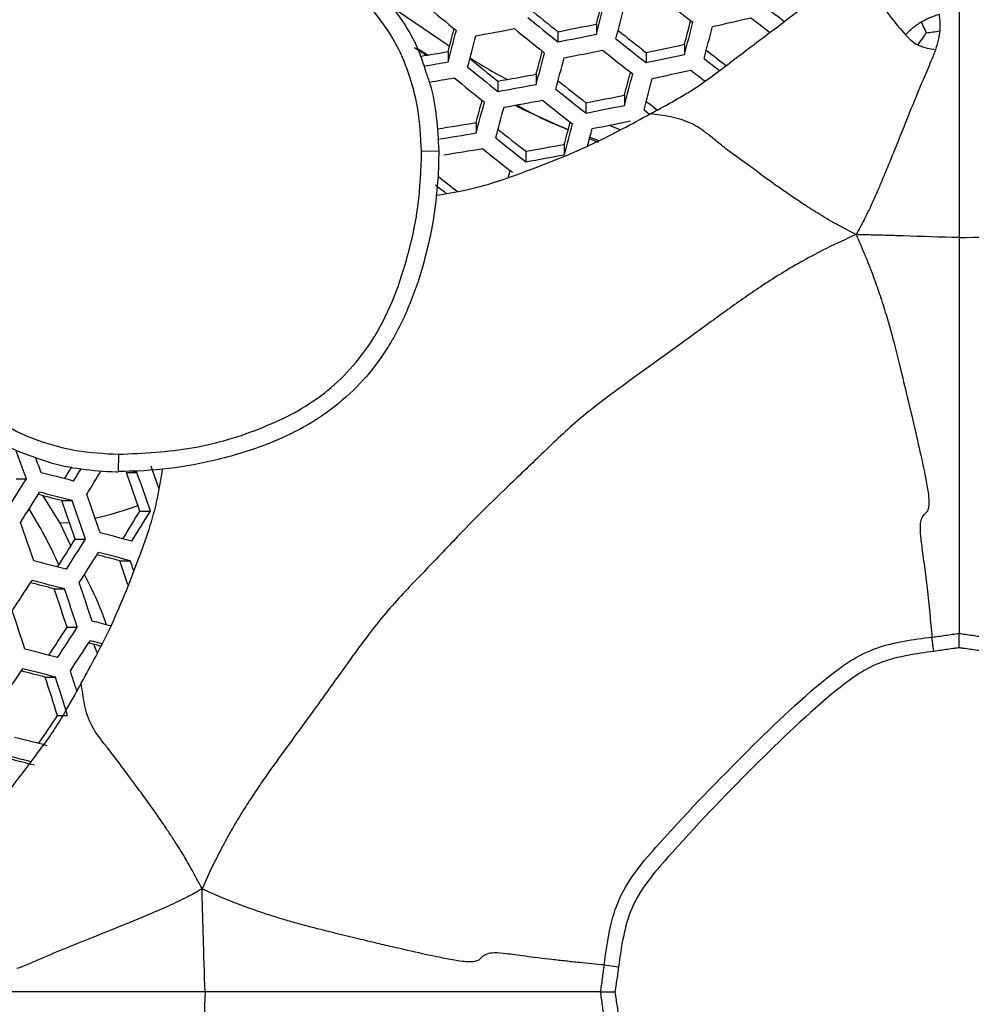
# Model space of a CAD drawing. Units: millimetres. Extents: x 69 to 1126, y 56 to 792.
# Drawn here: x 255 to 270, y 622 to 638 of the extents above; entities that cross this region are included whole.
import ezdxf

# ---------------------------------------------------------------- set-up
doc = ezdxf.new("R2010")
doc.units = ezdxf.units.MM
doc.header["$PDSIZE"] = -1
doc.layers.add('10', color=1, linetype='Continuous')
doc.styles.add('SLDTEXTSTYLE3', font='TXT', dxfattribs={"width": 0.7})
doc.dimstyles.new('SLDDIMSTYLE0', dxfattribs={"dimtxt": 12.733073, "dimasz": 12.733073, "dimexe": 0, "dimexo": 0.0625, "dimgap": 3.183268, "dimtad": 1, "dimlfac": 1.25, "dimrnd": 1e-09, "dimzin": 4, "dimdsep": 46, "dimtxsty": 'SLDTEXTSTYLE3', "dimsah": 1, "dimcen": 0, "dimadec": 0, "dimazin": 1, "dimtfac": 1, "dimtofl": 0, "dimtmove": 0, "dimatfit": 3, "dimfxl": 1, "dimfrac": 2, "dimtolj": 1, "dimtzin": 12, "dimarcsym": 0})

# ---------------------------------------------------------------- blocks, each defined once
blk = doc.blocks.new('_D')
at = {"layer": '10', "color": 0, "lineweight": -2, "transparency": 16777216}
blk.add_line((493.365, 507.258), (381.029, 564.966), dxfattribs=at)
at = {"layer": '10', "color": 0, "transparency": 16777216}
blk.add_solid([(381.998, 566.854), (380.059, 563.078), (369.703, 570.784)], dxfattribs=at)
at = {"layer": 'Defpoints', "color": 0, "transparency": 16777216}
for p in [(169.673, 673.542), (369.703, 570.784)]:
    blk.add_point(p, dxfattribs=at)
at = {"layer": '10', "color": 0, "transparency": 16777216, "insert": (447.328, 541.644), "char_height": 12.73307, "attachment_point": 5, "rotation": 332.8099, "style": 'SLDTEXTSTYLE3'}
blk.add_mtext('\\A1;∅281.10 [∅11.07]', dxfattribs=at)

msp = doc.modelspace()

# ---------------------------------------------------------------- linework, layer by layer
at = {"color": 7, "linetype": 'Continuous', "lineweight": 25}
for p, q in [((260.7065, 637.8397), (261.5406, 637.2749)), ((263.8922, 637.6233), (263.8922, 637.4618)), ((263.2777, 637.5019), (263.2777, 637.3395)), ((265.3015, 637.3005), (265.3015, 637.1395)), ((260.9858, 637.2505), (261.1774, 637.126)), ((261.0254, 637.239), (261.1979, 637.13)), ((261.5221, 637.1834), (261.5221, 637.0184)), ((264.687, 637.1696), (264.687, 637.008)), ((262.9314, 636.8235), (262.9314, 636.6595)), ((262.3169, 636.7123), (262.3169, 636.5475)), ((264.3407, 636.4879), (264.3407, 636.3248)), ((263.7262, 636.3671), (263.7262, 636.2032)), ((261.9706, 636.0508), (261.9706, 635.8841)), ((264.0943, 636.0071), (264.2681, 635.9372)), ((263.3798, 635.7021), (263.3798, 635.5364)), ((263.7883, 635.8149), (263.9307, 635.7617)), ((261.0994, 635.5935), (261.3793, 635.5984)), ((262.7654, 635.5918), (262.7654, 635.4251)), ((256.2574, 630.7515), (256.2526, 630.4716)), ((254.6178, 630.3582), (254.7827, 630.3582)), ((256.3815, 630.4603), (256.5504, 630.4603)), ((255.3244, 629.6493), (255.0538, 630.0872)), ((255.3481, 630.0118), (255.514, 630.0118)), ((256.5962, 629.8458), (256.7648, 629.8458)), ((255.4723, 629.6572), (255.3244, 629.6493)), ((255.4939, 629.2892), (255.3244, 629.6493)), ((255.5623, 629.3973), (255.7279, 629.3973)), ((256.2775, 629.051), (256.4442, 629.051)), ((255.2291, 628.6025), (255.3931, 628.6025)), ((255.4337, 627.9881), (255.5974, 627.9881)), ((269.286, 627.6038), (269.2561, 627.8318)), ((255.9139, 627.5802), (255.8593, 627.7168)), ((255.0846, 627.1932), (255.2469, 627.1932)), ((255.2797, 626.5788), (255.442, 626.5788)), ((264.0191, 622.5948), (264.2471, 622.5649))]:
    msp.add_line(p, q, dxfattribs=at)
at = {"color": 7, "linetype": 'Continuous', "lineweight": 25, "flags": 128}
for points in [[(262.5888, 636.3267), (262.6994, 636.2722), (263.4427, 635.9333)], [(264.6538, 636.2536), (264.7141, 636.207), (264.7436, 636.1842)], [(263.7827, 635.7937), (263.7874, 635.7918), (263.9248, 635.7381)], [(262.4859, 635.1848), (262.5019, 635.2426), (262.5139, 635.2857)], [(256.5504, 630.4603), (256.4873, 630.4768), (256.4417, 630.4888)]]:
    msp.add_lwpolyline(points, dxfattribs=at)
at = {"color": 7, "linetype": 'Continuous', "lineweight": 25}
for radius in [112.44, 111, 75.7196]:
    msp.add_circle((269.6879, 622.1631), radius, dxfattribs=at)
for centre, radius, start, end in [((269.6879, 622.1631), 73, 93.239025, 176.760975), ((269.6879, 622.1631), 47.2, 97.94964, 171.89749), ((329.095, 719.5556), 106.1983, 230.23991, 230.577116), ((57.4585, 691.5608), 213.3639, 345.356993, 345.461884), ((52.2117, 692.6679), 218.761, 345.3829, 345.521404), ((52.2001, 692.6709), 219.0946, 345.384928, 345.523239), ((328.7205, 718.2844), 102.5025, 231.529649, 231.872699), ((327.8444, 716.8486), 99.9229, 232.181525, 232.414644), ((327.6507, 717.6775), 102.8203, 230.919066, 231.239045), ((328.5261, 718.575), 104.1948, 230.888058, 231.228576), ((248.3665, 714.553), 78.4807, 280.952709, 281.409994), ((57.6212, 691.5327), 214.6444, 345.364982, 345.469308), ((52.3883, 692.6367), 220.0271, 345.39057, 345.528345), ((52.5073, 692.6141), 220.2267, 345.391773, 345.529433), ((247.0507, 720.4289), 84.9292, 282.717572, 283.1429), ((327.4848, 716.4829), 99.694, 232.18573, 232.406641), ((76.4506, 686.6129), 191.5587, 345.046311, 345.159405), ((71.1621, 687.7456), 197.0029, 345.078555, 345.229334), ((70.9528, 687.7886), 197.5399, 345.082584, 345.232991), ((248.4325, 713.0379), 76.8023, 280.150822, 280.616864), ((328.0941, 718.1324), 103.8519, 230.889602, 231.231234), ((248.0431, 715.5147), 79.6458, 281.027509, 281.478217), ((326.4365, 715.9384), 100.0876, 231.580222, 231.905956), ((327.3108, 716.838), 101.4621, 231.540591, 231.887098), ((248.1354, 716.3736), 80.915, 281.803512, 282.248384), ((249.4626, 708.5153), 72.3441, 279.24468, 279.595774), ((75.7163, 686.7661), 193.7621, 345.063256, 345.175326), ((70.4535, 687.8927), 199.1798, 345.094787, 345.244071), ((248.1947, 715.0796), 79.4587, 281.015623, 281.467374), ((326.8932, 716.4096), 101.1416, 231.544004, 231.891591), ((247.8108, 717.3223), 82.0683, 281.866761, 282.30548), ((325.2099, 714.1294), 97.2873, 232.250405, 232.4848), ((249.1251, 709.6122), 73.6447, 279.387998, 279.691052), ((325.6387, 715.6162), 101.1706, 230.928011, 231.25232), ((70.377, 687.9093), 199.5803, 345.097745, 345.246757), ((326.193, 715.1738), 98.8421, 232.201967, 232.379497), ((326.5283, 716.5284), 102.5673, 230.895477, 231.241349), ((249.287, 710.5185), 74.9475, 280.011968, 280.489341), ((75.5844, 686.7993), 195.3463, 345.075273, 345.186571), ((70.3388, 687.9218), 200.746, 345.106304, 345.25453), ((247.9678, 716.874), 81.8646, 281.855701, 282.295494), ((325.8401, 714.8246), 98.6261, 232.207089, 232.370646), ((249.2864, 709.1114), 73.3913, 279.361848, 279.676009), ((326.0651, 716.0541), 102.1756, 230.897297, 231.244483), ((248.9628, 711.5042), 76.137, 280.101659, 280.571702), ((324.4911, 713.9427), 98.5411, 231.598499, 231.928435), ((70.3932, 687.9125), 201.012, 345.108247, 345.256295), ((325.3786, 714.8561), 99.9365, 231.557026, 231.908731), ((249.0709, 712.5276), 77.5577, 280.892094, 281.354729), ((93.9383, 681.8867), 174.1716, 344.742065, 344.86266), ((88.6783, 683.0304), 179.5911, 344.780368, 344.942643), ((249.1198, 711.0494), 75.9269, 280.085985, 280.557306), ((324.9305, 714.3965), 99.568, 231.561068, 231.914052), ((248.7445, 713.4994), 78.7348, 280.969178, 281.425013), ((323.4986, 712.4158), 96.1175, 232.277114, 232.409547), ((88.5384, 683.0606), 180.0571, 344.784554, 344.946451), ((250.2048, 706.2189), 71.1476, 279.017438, 279.518826), ((93.5183, 681.9816), 176.0533, 344.759442, 344.878993), ((88.2783, 683.1203), 181.4519, 344.796988, 344.957764), ((248.9071, 713.0314), 78.5079, 280.954475, 281.411605), ((249.8811, 707.2307), 72.3635, 279.124155, 279.617263), ((322.4032, 711.8014), 96.7707, 231.620103, 231.955008), ((86.3886, 683.631), 183.731, 344.870809, 344.959992), ((323.3064, 712.7311), 98.1908, 231.576426, 231.934273), ((250.0158, 708.4008), 73.9168, 279.932338, 280.416251), ((250.0432, 706.755), 72.1293, 279.103816, 279.598498), ((322.8262, 712.2387), 97.7719, 231.581179, 231.940532), ((249.6885, 709.3982), 75.1201, 280.025127, 280.501423), ((320.3221, 709.7054), 95.0177, 231.645767, 231.88419), ((321.4583, 710.9257), 96.8128, 231.599715, 231.729965), ((167.7571, 599.1199), 92.4624, 19.745832, 20.050257), ((168.2842, 599.307), 92.1586, 19.755915, 19.917266), ((200.1275, 664.3512), 64.8816, 328.408074, 328.603438), ((199.0967, 665.2438), 66.3692, 328.255713, 328.452785), ((172.1292, 600.6718), 89.7693, 19.200933, 19.44757), ((194.835, 668.1105), 70.8447, 327.337618, 327.799127), ((199.708, 413.2669), 224.1231, 75.575647, 75.712606), ((199.7607, 664.7401), 65.8299, 328.262311, 328.65106), ((172.5189, 600.8101), 88.9497, 19.052124, 19.471401), ((171.5484, 600.4655), 90.139, 19.022789, 19.436453), ((195.0991, 667.857), 70.7794, 327.342218, 327.804128), ((200.5998, 417.4449), 219.5041, 75.556904, 75.65827), ((199.4636, 412.011), 225.0911, 75.58094, 75.717357), ((169.5384, 599.752), 91.398, 18.992557, 19.400441), ((169.9348, 599.8927), 90.5682, 19.012389, 19.424063), ((168.9821, 599.5545), 91.7357, 18.984588, 19.390948), ((254.2388, 636.4923), 6.9595, 283.6443, 289.53503), ((202.0325, 662.7397), 63.7119, 328.44886, 328.916186), ((201.0436, 663.6049), 65.15, 328.293526, 328.790086), ((167.096, 598.8849), 92.8429, 18.958863, 19.360308), ((203.8538, 428.6368), 207.5089, 75.311632, 75.456984), ((197.0473, 666.0551), 69.0493, 327.496999, 327.93418), ((196.075, 666.9227), 70.4742, 327.363801, 327.827595), ((196.3686, 666.6422), 70.365, 327.371557, 327.836029), ((204.7713, 432.8776), 202.8223, 75.288766, 75.395691), ((203.622, 427.4536), 208.4027, 75.317507, 75.462289), ((198.6579, 407.8688), 228.219, 75.597802, 75.732496), ((171.4458, 600.4257), 89.5311, 18.387167, 18.646264), ((170.4605, 600.0763), 90.7344, 18.515339, 18.622737), ((191.5251, 669.9716), 75.5871, 326.501286, 326.937998), ((199.5637, 412.1286), 223.5165, 75.579046, 75.679402), ((198.4417, 406.7567), 229.0394, 75.602165, 75.736415), ((168.6024, 599.4148), 91.8226, 18.195751, 18.599827), ((169.0012, 599.5566), 90.9886, 18.208321, 18.616134), ((168.0663, 599.2244), 92.136, 18.191085, 18.593773), ((166.2486, 598.5788), 93.161, 18.176048, 18.574266), ((193.5096, 668.1186), 73.7906, 326.64069, 327.054318), ((192.5495, 668.9896), 75.2075, 326.524299, 326.963094), ((202.3859, 421.7366), 213.1605, 75.395344, 75.478782), ((192.8569, 668.6954), 75.077, 326.532247, 326.971763), ((203.4053, 426.4041), 208.0344, 75.363909, 75.418904), ((201.8852, 419.5502), 215.0915, 75.43089, 75.482978), ((197.7327, 403.1096), 231.6588, 75.615932, 75.748783), ((188.105, 672.0607), 80.2471, 325.704395, 326.11963), ((198.6541, 407.4576), 226.866, 75.597064, 75.696608), ((197.5437, 402.1369), 232.336, 75.619452, 75.751945), ((167.9415, 599.164), 91.9525, 17.600818, 17.812734), ((168.4307, 599.3351), 91.0219, 17.416101, 17.821934), ((167.5086, 599.0071), 92.1546, 17.4089, 17.809722), ((190.124, 670.159), 78.3869, 325.829419, 326.222942), ((196.9287, 398.9713), 234.461, 75.630392, 75.761778), ((197.8671, 403.4139), 229.5712, 75.611315, 75.710236), ((196.2628, 396.1553), 237.0409, 75.688508, 75.763947)]:
    msp.add_arc(centre, radius, start, end, dxfattribs=at)
for points, knots in [([(264.7529, 636.1895), (264.9851, 636.314), (265.4488, 636.5626), (266.0862, 637.0532), (266.7178, 637.5288), (267.3758, 638.0267), (267.7899, 638.3619), (268.0162, 638.5451)], [0, 0, 0, 0, 0.1960323, 0.391454, 0.6111099, 0.7874283, 1, 1, 1, 1]), ([(268.0162, 638.5451), (268.0675, 638.4873), (268.1732, 638.3678), (268.2986, 638.1804), (268.3995, 638.0102), (268.4947, 637.8767), (268.6302, 637.6827), (268.7556, 637.5409), (268.833, 637.4534)], [0, 0, 0, 0, 0.2112226, 0.4362526, 0.5335295, 0.639759, 0.7776162, 1, 1, 1, 1]), ([(261.1742, 636.849), (261.143, 636.948), (261.0579, 637.2174), (260.8472, 637.6232), (260.6333, 637.9), (260.5288, 638.0352)], [0, 0, 0, 0, 0.228798, 0.6231812, 1, 1, 1, 1]), ([(261.0994, 635.5935), (261.0866, 635.8192), (261.0614, 636.264), (260.8963, 636.8717), (260.6541, 637.4111), (260.4301, 637.7051), (260.3165, 637.8543)], [0, 0, 0, 0, 0.2774758, 0.546716, 0.7698924, 1, 1, 1, 1]), ([(269.3752, 637.7766), (269.3183, 637.7593), (269.217, 637.7284), (269.1247, 637.678), (269.0842, 637.6559)], [0, 0, 0, 0, 0.5609598, 1, 1, 1, 1]), ([(269.3848, 637.5161), (269.3866, 637.5666), (269.3897, 637.6533), (269.3794, 637.7403), (269.3752, 637.7766)], [0, 0, 0, 0, 0.5816936, 1, 1, 1, 1]), ([(269.6879, 637.8378), (269.6879, 637.7894), (269.6879, 637.683), (269.6879, 637.5086), (269.6879, 637.3144), (269.6879, 637.1065), (269.6879, 636.8319), (269.6879, 636.4814), (269.6879, 636.0355), (269.6879, 635.5988), (269.6879, 635.2359), (269.6879, 634.9481), (269.6879, 634.6249), (269.6879, 634.3758), (269.6879, 634.2119)], [0, 0, 0, 0, 0.0393653, 0.0864723, 0.1431151, 0.2023961, 0.2625301, 0.3759509, 0.4987894, 0.6304613, 0.734659, 0.7970094, 0.8664284, 1, 1, 1, 1]), ([(269.0842, 637.6559), (269.035, 637.6229), (268.9445, 637.5624), (268.8679, 637.4875), (268.833, 637.4534)], [0, 0, 0, 0, 0.5443959, 1, 1, 1, 1]), ([(269.0842, 637.6559), (269.101, 637.619), (269.1274, 637.5611), (269.1551, 637.5039), (269.1652, 637.4831)], [0, 0, 0, 0, 0.6362144, 1, 1, 1, 1]), ([(268.833, 637.4534), (268.865, 637.4187), (268.9234, 637.3555), (268.9963, 637.3102), (269.0292, 637.2897)], [0, 0, 0, 0, 0.5492752, 1, 1, 1, 1]), ([(269.0292, 637.2897), (269.0593, 637.3308), (269.1056, 637.3941), (269.1497, 637.46), (269.1652, 637.4831)], [0, 0, 0, 0, 0.6490191, 1, 1, 1, 1]), ([(269.1652, 637.4831), (269.2001, 637.4877), (269.2736, 637.4972), (269.3466, 637.5096), (269.3848, 637.5161)], [0, 0, 0, 0, 0.4759765, 1, 1, 1, 1]), ([(269.315, 637.219), (269.3335, 637.2749), (269.3655, 637.3712), (269.3791, 637.4733), (269.3848, 637.5161)], [0, 0, 0, 0, 0.5801604, 1, 1, 1, 1]), ([(269.0292, 637.2897), (269.0778, 637.2706), (269.1701, 637.2343), (269.2685, 637.2239), (269.315, 637.219)], [0, 0, 0, 0, 0.5274119, 1, 1, 1, 1]), ([(269.315, 637.219), (269.2902, 637.1555), (269.2266, 636.992), (269.0776, 636.6563), (268.8857, 636.1835), (268.6863, 635.6814), (268.5448, 635.3342), (268.4713, 635.1591), (268.4338, 635.0708), (268.3878, 634.963), (268.331, 634.8318), (268.2573, 634.6709), (268.1624, 634.478), (268.0859, 634.3396), (268.0422, 634.2604)], [0, 0, 0, 0, 0.0635872, 0.1635703, 0.3431595, 0.5420713, 0.6601833, 0.6891275, 0.7188984, 0.7497474, 0.7988303, 0.8531886, 0.9158849, 1, 1, 1, 1]), ([(261.8739, 637.0824), (262.0641, 636.9635), (262.2582, 636.8422), (262.4649, 636.7419), (262.4691, 636.7399)], [0, 0, 0, 0, 0.9797846, 1, 1, 1, 1]), ([(261.3784, 635.5984), (261.3693, 635.7794), (261.3512, 636.138), (261.2776, 636.5588), (261.196, 636.7878), (261.1742, 636.849)], [0, 0, 0, 0, 0.4273642, 0.8467623, 1, 1, 1, 1]), ([(262.6193, 636.3328), (262.8229, 636.2194), (263.0888, 636.0714), (263.3775, 635.9676), (263.4452, 635.9432)], [0, 0, 0, 0, 0.7654818, 1, 1, 1, 1]), ([(261.3261, 634.889), (261.4847, 634.9136), (261.9906, 634.9921), (262.8234, 635.2872), (263.8185, 635.6802), (264.455, 636.0271), (264.7529, 636.1895)], [0, 0, 0, 0, 0.1270337, 0.4051102, 0.7215057, 1, 1, 1, 1]), ([(268.0422, 634.2604), (267.9063, 634.3307), (267.6718, 634.452), (267.3735, 634.6346), (267.1418, 634.7872), (266.943, 634.9214), (266.758, 635.0499), (266.5618, 635.1904), (266.3234, 635.3726), (266.0704, 635.5468), (265.845, 635.724), (265.6852, 635.8579), (265.5407, 635.9637), (265.3534, 636.0692), (265.0781, 636.1513), (264.8607, 636.1769), (264.7529, 636.1895)], [0, 0, 0, 0, 0.1065192, 0.1838423, 0.2490034, 0.3059262, 0.3557498, 0.4098174, 0.4771528, 0.5659979, 0.6266691, 0.680441, 0.7306369, 0.7774277, 0.8896476, 1, 1, 1, 1]), ([(261.3728, 635.5983), (261.3728, 635.5982), (261.3729, 635.2947), (261.3341, 634.6799), (261.1565, 633.8365), (260.8968, 633.0718), (260.5769, 632.4486), (260.175, 631.9233), (259.7286, 631.5076), (259.2176, 631.1713), (258.5928, 630.8804), (257.8689, 630.6592), (257.0603, 630.5058), (256.5229, 630.478), (256.2527, 630.4781), (256.2527, 630.4781)], [0, 0, 0, 0, 0.0000058, 0.1107378, 0.2239023, 0.3133943, 0.4047445, 0.4781246, 0.5535811, 0.6261673, 0.7003772, 0.8043167, 0.9014335, 0.9999942, 1, 1, 1, 1]), ([(256.2574, 630.7515), (256.6505, 630.7698), (257.4371, 630.8064), (258.3786, 631.0902), (259.0795, 631.4085), (259.556, 631.7172), (259.9717, 632.1046), (260.3449, 632.5923), (260.6446, 633.1816), (260.8847, 633.9062), (261.0681, 634.7115), (261.089, 635.2997), (261.0994, 635.5935)], [0, 0, 0, 0, 0.1512077, 0.3025828, 0.3751419, 0.4475859, 0.5203136, 0.5930535, 0.6832233, 0.7736003, 0.8868948, 1, 1, 1, 1]), ([(268.0422, 634.2604), (267.8839, 634.1887), (267.5952, 634.0581), (267.2054, 633.8501), (266.8672, 633.6534), (266.5579, 633.4567), (266.2694, 633.2603), (265.9951, 633.0653), (265.3592, 632.6001), (264.5432, 632.0189), (263.6071, 631.3253), (263.0034, 630.7397), (262.4779, 630.2374), (262.0374, 629.8135), (261.6135, 629.373), (261.1112, 628.8477), (260.5258, 628.2434), (259.9619, 627.4861), (259.3486, 626.6157), (258.8571, 625.9602), (258.5356, 625.5016), (258.3819, 625.273), (258.2279, 625.0313), (258.0738, 624.773), (257.9188, 624.4926), (257.7535, 624.1723), (257.6483, 623.9375), (257.5906, 623.8088)], [0, 0, 0, 0, 0.0347, 0.06329, 0.0896738, 0.1144756, 0.1381987, 0.1613147, 0.1840562, 0.3023321, 0.3635736, 0.4179315, 0.4673425, 0.4999855, 0.5326285, 0.5820395, 0.6363973, 0.6976388, 0.7717514, 0.8501893, 0.8684928, 0.88725, 0.9066944, 0.9270669, 0.9486423, 0.9718516, 1, 1, 1, 1]), ([(269.6879, 634.2119), (269.3906, 634.2212), (269.014, 634.2331), (268.5596, 634.2467), (268.3067, 634.2539), (268.1346, 634.2581), (268.0422, 634.2604)], [0, 0, 0, 0, 0.5370398, 0.6802524, 0.8282019, 1, 1, 1, 1]), ([(268.0422, 634.2604), (268.0918, 634.1483), (268.1837, 633.9412), (268.3021, 633.6393), (268.3871, 633.4033), (268.4677, 633.1614), (268.5442, 632.9126), (268.6486, 632.537), (268.7572, 632.1036), (268.868, 631.6395), (268.9757, 631.1843), (269.0721, 630.7681), (269.1504, 630.398), (269.1993, 630.1283), (269.2089, 629.9827), (269.2011, 629.8643), (269.1511, 629.8039), (269.0716, 629.7372), (269.0572, 629.5499), (269.0889, 629.3012), (269.1326, 628.9824), (269.1723, 628.6557), (269.1995, 628.4095), (269.2265, 628.1471), (269.2443, 627.9576), (269.2561, 627.8318)], [0, 0, 0, 0, 0.033633, 0.0622007, 0.089118, 0.1026733, 0.1325383, 0.1610556, 0.2108997, 0.2574251, 0.2955639, 0.3444159, 0.3821881, 0.4143064, 0.4448579, 0.483686, 0.5409828, 0.629355, 0.7177356, 0.7718119, 0.8283146, 0.8786347, 0.9089072, 0.9395067, 1, 1, 1, 1]), ([(269.6879, 634.2119), (269.9852, 634.2212), (270.3618, 634.2331), (270.8162, 634.2467), (271.069, 634.2539), (271.2411, 634.2581), (271.3336, 634.2604)], [0, 0, 0, 0, 0.5370396, 0.6802523, 0.8282019, 1, 1, 1, 1]), ([(269.6879, 634.2119), (269.6879, 634.0328), (269.6879, 633.727), (269.6879, 633.3289), (269.6879, 633.0182), (269.6879, 632.6583), (269.6879, 632.2373), (269.6879, 631.78), (269.6879, 631.2874), (269.6879, 630.8554), (269.6879, 630.4153), (269.6879, 630.2388), (269.6879, 630.0721), (269.6879, 629.9003), (269.6879, 629.8634), (269.6879, 629.8088), (269.6879, 629.5366), (269.6879, 629.1731), (269.6879, 628.7797), (269.6879, 628.5006), (269.6879, 628.2267), (269.6879, 628.0244), (269.6879, 627.8917)], [0, 0, 0, 0, 0.0510849, 0.0872136, 0.1138051, 0.1399555, 0.1902297, 0.2344308, 0.2719665, 0.3347274, 0.3700784, 0.3973285, 0.428404, 0.4820326, 0.5588763, 0.6519827, 0.7454632, 0.8078558, 0.8695626, 0.9027609, 0.9362207, 1, 1, 1, 1]), ([(253.9966, 631.5345), (254.1394, 631.4253), (254.441, 631.1946), (254.9794, 630.9542), (255.5948, 630.7893), (256.0293, 630.7645), (256.2574, 630.7515)], [0, 0, 0, 0, 0.2204831, 0.4659421, 0.7196388, 1, 1, 1, 1]), ([(253.8156, 631.322), (253.9415, 631.2237), (254.2008, 631.0213), (254.6043, 630.8072), (254.8833, 630.7152), (255.0016, 630.6761)], [0, 0, 0, 0, 0.3521298, 0.7253007, 1, 1, 1, 1]), ([(255.0016, 630.6761), (255.0455, 630.6598), (255.2575, 630.5812), (255.6664, 630.5098), (256.0424, 630.475), (256.2406, 630.4719), (256.2526, 630.4717)], [0, 0, 0, 0, 0.1102502, 0.5326342, 0.9718151, 1, 1, 1, 1]), ([(255.6614, 627.098), (255.8162, 627.3808), (256.1634, 628.0149), (256.5571, 629.0095), (256.858, 629.8561), (256.9362, 630.3616), (256.9604, 630.5186)], [0, 0, 0, 0, 0.2650873, 0.5944227, 0.8740578, 1, 1, 1, 1]), ([(255.3031, 628.9873), (255.2429, 629.1165), (255.1, 629.4232), (254.9262, 629.7115), (254.8256, 629.8783)], [0, 0, 0, 0, 0.4212761, 1, 1, 1, 1]), ([(256.0632, 628.0279), (256.0396, 628.0975), (255.9452, 628.3761), (255.8109, 628.6354), (255.7101, 628.83)], [0, 0, 0, 0, 0.2498671, 1, 1, 1, 1]), ([(264.0191, 622.5948), (264.0191, 622.5948), (264.0395, 622.7658), (264.0858, 623.1061), (264.2202, 623.6137), (264.4935, 624.071), (265.1643, 624.8497), (266.1866, 625.8989), (267.2162, 626.9105), (267.9525, 627.4684), (268.3658, 627.6719), (268.8092, 627.7761), (269.1068, 627.814), (269.2561, 627.8318), (269.2561, 627.8318)], [0, 0, 0, 0, 0.0000062, 0.0664288, 0.1325346, 0.2008379, 0.2696887, 0.5286801, 0.7659128, 0.825206, 0.8842513, 0.9420193, 0.9999938, 1, 1, 1, 1]), ([(269.2561, 627.8318), (269.2561, 627.8318), (269.2925, 627.8361), (269.3655, 627.8454), (269.4751, 627.8605), (269.5826, 627.8761), (269.6536, 627.8866), (269.6879, 627.8917)], [0, 0, 0, 0, 0.0001101, 0.2523278, 0.5061839, 0.761623, 1, 1, 1, 1]), ([(269.6879, 627.6628), (269.6879, 627.6646), (269.6879, 627.6896), (269.6879, 627.746), (269.6879, 627.8276), (269.6879, 627.8703), (269.6879, 627.8917)], [0, 0, 0, 0, 0.0205215, 0.2835743, 0.6417267, 1, 1, 1, 1]), ([(269.6879, 627.8917), (269.7221, 627.8866), (269.7931, 627.8761), (269.9006, 627.8605), (270.0102, 627.8454), (270.0832, 627.8361), (270.1196, 627.8318), (270.1196, 627.8318)], [0, 0, 0, 0, 0.2383763, 0.4938156, 0.747672, 0.9998899, 1, 1, 1, 1]), ([(269.286, 627.6038), (269.1455, 627.5849), (268.8652, 627.5471), (268.4527, 627.4476), (268.0751, 627.2548), (267.3745, 626.7094), (266.354, 625.7283), (265.3604, 624.6871), (264.7039, 623.9389), (264.4423, 623.518), (264.3136, 623.0443), (264.2693, 622.725), (264.2471, 622.5649)], [0, 0, 0, 0, 0.0569942, 0.1137829, 0.1696635, 0.2258376, 0.4701662, 0.737961, 0.8044393, 0.8703229, 0.9349976, 1, 1, 1, 1]), ([(269.6879, 627.6628), (269.6651, 627.6592), (269.6054, 627.6499), (269.5086, 627.6352), (269.3974, 627.6188), (269.3231, 627.6088), (269.286, 627.6038)], [0, 0, 0, 0, 0.1699281, 0.4466172, 0.7233076, 1, 1, 1, 1]), ([(270.0898, 627.6038), (270.0526, 627.6088), (269.9784, 627.6188), (269.8672, 627.6352), (269.7704, 627.6499), (269.7106, 627.6592), (269.6879, 627.6628)], [0, 0, 0, 0, 0.2766924, 0.5533828, 0.8300719, 1, 1, 1, 1]), ([(253.3058, 623.8347), (253.4331, 623.9878), (253.6738, 624.2773), (254.0082, 624.7268), (254.3538, 625.1722), (254.6724, 625.5935), (254.9541, 625.9702), (255.1845, 626.2746), (255.4159, 626.6507), (255.5674, 626.9267), (255.6614, 627.098)], [0, 0, 0, 0, 0.1455326, 0.2751088, 0.4098475, 0.5633592, 0.6698117, 0.7645448, 0.8538062, 1, 1, 1, 1]), ([(257.5906, 623.8088), (257.5361, 623.9149), (257.4411, 624.1003), (257.2996, 624.342), (257.1788, 624.5347), (257.0686, 624.7014), (256.9279, 624.9106), (256.7657, 625.1454), (256.475, 625.5355), (256.1389, 625.9994), (255.8122, 626.3889), (255.7039, 626.7542), (255.6755, 626.9842), (255.6614, 627.098)], [0, 0, 0, 0, 0.0830841, 0.145013, 0.1983716, 0.2457696, 0.2887252, 0.3793604, 0.4494688, 0.6335359, 0.7655321, 0.8839554, 1, 1, 1, 1]), ([(257.5906, 623.8088), (257.5113, 623.765), (257.3729, 623.6885), (257.1801, 623.5936), (257.0192, 623.5199), (256.8305, 623.4384), (256.6106, 623.3451), (256.2691, 623.2044), (255.8528, 623.0401), (255.3919, 622.8524), (255.0406, 622.7069), (254.7958, 622.5984), (254.6845, 622.556), (254.6319, 622.536)], [0, 0, 0, 0, 0.0841135, 0.1468087, 0.201166, 0.250248, 0.3398071, 0.4241927, 0.5921791, 0.749648, 0.8890619, 0.9475264, 1, 1, 1, 1]), ([(257.639, 622.1631), (257.6297, 622.4604), (257.6178, 622.837), (257.6043, 623.2914), (257.597, 623.5442), (257.5928, 623.7163), (257.5906, 623.8088)], [0, 0, 0, 0, 0.5370396, 0.6802523, 0.8282019, 1, 1, 1, 1]), ([(264.0191, 622.5948), (263.8875, 622.6072), (263.6865, 622.626), (263.4054, 622.6553), (263.1167, 622.6876), (262.7386, 622.735), (262.4467, 622.7772), (262.2564, 622.7924), (262.1296, 622.7732), (262.0626, 622.7237), (262.0232, 622.6742), (261.9587, 622.647), (261.8564, 622.6426), (261.7162, 622.6528), (261.4529, 622.7005), (261.0829, 622.7788), (260.7057, 622.8662), (260.3458, 622.9509), (260.03, 623.0264), (259.6703, 623.1128), (259.3452, 623.195), (259.0696, 623.2699), (258.8534, 623.3326), (258.6607, 623.3928), (258.4476, 623.4639), (258.2116, 623.5488), (257.9097, 623.6673), (257.7026, 623.7591), (257.5906, 623.8088)], [0, 0, 0, 0, 0.0632798, 0.0966136, 0.1295406, 0.192571, 0.2530508, 0.3108545, 0.3683343, 0.4285472, 0.4823758, 0.5229841, 0.5576044, 0.5857275, 0.6178426, 0.655611, 0.704458, 0.7309037, 0.7614382, 0.7964522, 0.8349745, 0.8551095, 0.8758527, 0.8973371, 0.910891, 0.9378056, 0.9663704, 1, 1, 1, 1]), ([(263.9592, 622.1631), (263.9643, 622.1973), (263.9748, 622.2683), (263.9904, 622.3758), (264.0055, 622.4854), (264.0148, 622.5584), (264.0191, 622.5948), (264.0191, 622.5948)], [0, 0, 0, 0, 0.2383763, 0.4938156, 0.747672, 0.9998899, 1, 1, 1, 1]), ([(264.2471, 622.5649), (264.2421, 622.5278), (264.2321, 622.4536), (264.2157, 622.3424), (264.201, 622.2455), (264.1917, 622.1858), (264.1882, 622.1631)], [0, 0, 0, 0, 0.2766924, 0.5533828, 0.8300719, 1, 1, 1, 1]), ([(257.639, 622.1631), (257.4616, 622.1631), (257.1989, 622.1631), (256.8544, 622.1631), (256.521, 622.1631), (256.1026, 622.1631), (255.6111, 622.1631), (255.2079, 622.1631), (254.8113, 622.1631), (254.4437, 622.1631), (254.143, 622.1631), (254.0131, 622.1631)], [0, 0, 0, 0, 0.1446938, 0.2142383, 0.2828105, 0.4182013, 0.5584365, 0.6859891, 0.755252, 0.8943131, 1, 1, 1, 1]), ([(257.639, 622.1631), (257.6297, 621.8657), (257.6178, 621.4892), (257.6043, 621.0348), (257.597, 620.7819), (257.5928, 620.6098), (257.5906, 620.5174)], [0, 0, 0, 0, 0.5370398, 0.6802524, 0.8282019, 1, 1, 1, 1]), ([(263.9592, 622.1631), (263.8328, 622.1631), (263.6431, 622.1631), (263.3886, 622.1631), (263.1563, 622.1631), (262.8327, 622.1631), (262.4867, 622.1631), (262.2732, 622.1631), (262.0835, 622.1631), (261.9688, 622.1631), (262.0006, 622.1631), (261.8957, 622.1631), (261.7538, 622.1631), (261.6001, 622.1631), (261.367, 622.1631), (260.9358, 622.1631), (260.4735, 622.1631), (259.8752, 622.1631), (259.3061, 622.1631), (258.7939, 622.1631), (258.2684, 622.1631), (257.888, 622.1631), (257.639, 622.1631)], [0, 0, 0, 0, 0.060718, 0.0911519, 0.1213924, 0.1687497, 0.226353, 0.2819416, 0.334814, 0.4081704, 0.4775465, 0.5315557, 0.5718051, 0.6067607, 0.6375262, 0.6761402, 0.7281272, 0.7824158, 0.8497444, 0.8915064, 0.9289912, 1, 1, 1, 1]), ([(263.9592, 622.1631), (263.9806, 622.1631), (264.0234, 622.1631), (264.1049, 622.1631), (264.1613, 622.1631), (264.1864, 622.1631), (264.1882, 622.1631)], [0, 0, 0, 0, 0.3582733, 0.7164257, 0.9794785, 1, 1, 1, 1]), ([(264.0191, 621.7313), (264.0191, 621.7313), (264.0148, 621.7677), (264.0055, 621.8407), (263.9904, 621.9503), (263.9748, 622.0578), (263.9643, 622.1288), (263.9592, 622.1631)], [0, 0, 0, 0, 0.0001101, 0.2523278, 0.5061839, 0.761623, 1, 1, 1, 1]), ([(264.1882, 622.1631), (264.1917, 622.1403), (264.201, 622.0806), (264.2157, 621.9838), (264.2321, 621.8726), (264.2421, 621.7983), (264.2471, 621.7612)], [0, 0, 0, 0, 0.1699281, 0.4466172, 0.7233076, 1, 1, 1, 1])]:
    msp.add_open_spline(points, degree=3, knots=knots, dxfattribs=at)

# ---------------------------------------------------------------- dimensions: what is measured, and where the dimension line sits
at = {"layer": '10'}
dim = msp.add_diameter_dim_2p(p1=(169.673, 673.5418), p2=(369.7028, 570.7843), dimstyle='SLDDIMSTYLE0', dxfattribs=at)
dim.commit()
dim.dimension.update_dxf_attribs({"geometry": '_D', "text_midpoint": (442.9639, 533.1493), "dimtype": 163})

doc.saveas('drawing.dxf')
